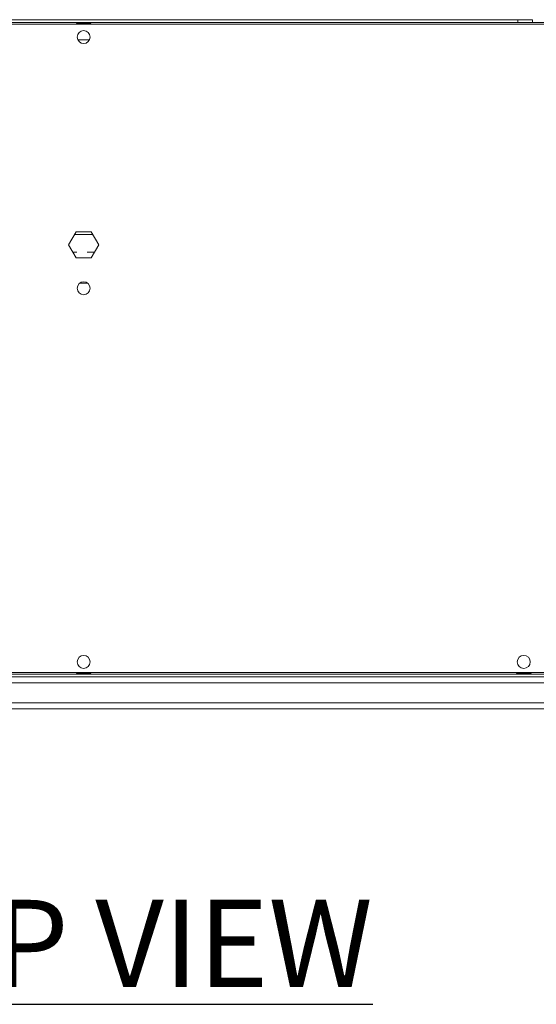
# Model space of a CAD drawing. Units: millimetres. Extents: x 63 to 4399, y 73 to 3128.
# Drawn here: x 1369 to 1547, y 2528 to 2867 of the extents above; entities that cross this region are included whole.
import ezdxf

# ---------------------------------------------------------------- set-up
doc = ezdxf.new("R2010")
doc.units = ezdxf.units.MM
doc.header["$LTSCALE"] = 5
doc.styles.add('SLDTEXTSTYLE1', font='romans.shx', dxfattribs={"width": 0.75})

msp = doc.modelspace()

# ---------------------------------------------------------------- linework, layer by layer
at = {"lineweight": 18}
for p, q in [((1241.71, 2867.39), (1540.96, 2867.39)), ((1545.95, 2867.39), (1540.96, 2867.39)), ((1540.96, 2867.39), (1540.96, 2866.39)), ((1545.95, 2867.39), (1545.95, 2866.39)), ((1195.83, 2866.39), (1586.85, 2866.39)), ((1388.84, 2866.05), (1388.84, 2865.9)), ((1388.84, 2866.05), (1393.83, 2866.05)), ((1393.83, 2865.9), (1393.83, 2866.05)), ((1386.16, 2789.83), (1388.75, 2794.32)), ((1388.17, 2793.33), (1394.51, 2793.33)), ((1388.75, 2794.32), (1393.93, 2794.32)), ((1393.93, 2794.32), (1396.52, 2789.83)), ((1388.75, 2785.35), (1386.16, 2789.83)), ((1396.52, 2789.83), (1393.93, 2785.35)), ((1388.96, 2787.34), (1387.59, 2787.34)), ((1388.75, 2785.35), (1393.93, 2785.35)), ((1393.93, 2785.35), (1388.75, 2785.35)), ((1388.75, 2785.35), (1393.93, 2785.35)), ((1395.08, 2787.34), (1392.6, 2787.34)), ((1389.89, 2776.59), (1392.78, 2776.59)), ((1205.36, 2642.45), (1577.32, 2642.45)), ((1207.74, 2640.96), (1574.94, 2640.96)), ((1562.91, 2641.96), (1219.77, 2641.96)), ((1388.84, 2642.45), (1388.84, 2642.3)), ((1393.83, 2642.3), (1388.84, 2642.3)), ((1393.83, 2642.3), (1393.83, 2642.45)), ((1540.47, 2642.45), (1540.47, 2642.3)), ((1545.45, 2642.3), (1540.47, 2642.3)), ((1545.45, 2642.3), (1545.45, 2642.45)), ((1575.77, 2638.96), (1206.91, 2638.96)), ((1203.14, 2629.99), (1579.54, 2629.99)), ((1204.01, 2631.98), (1578.66, 2631.98))]:
    msp.add_line(p, q, dxfattribs=at)
for centre, start, end in [((1391.34, 2861.41), 0, 180), ((1391.34, 2861.41), 180, 0), ((1391.34, 2774.87), 0, 180), ((1391.34, 2774.87), 180, 0), ((1391.34, 2646.14), 0, 180), ((1391.34, 2646.14), 180, 0), ((1542.96, 2646.14), 0, 180), ((1542.96, 2646.14), 180, 0)]:
    msp.add_arc(centre, 2.24, start, end, dxfattribs=at)
for points, knots in [([(1587.67, 2865.4), (1587.51, 2865.54), (1587.32, 2865.66), (1586.75, 2865.9), (1586.44, 2865.9), (1585.28, 2865.9), (1584.62, 2865.9), (1580.55, 2865.9), (1577.13, 2865.9), (1566.65, 2865.9), (1559.58, 2865.9), (1537.39, 2865.9), (1522.26, 2865.9), (1439.66, 2865.9), (1372.2, 2865.9), (1276.27, 2865.9), (1247.81, 2865.9), (1212.73, 2865.9), (1206.1, 2865.9), (1198.49, 2865.9), (1197.51, 2865.9), (1196.24, 2865.9), (1195.94, 2865.9), (1195.37, 2865.67), (1195.18, 2865.55), (1195.01, 2865.4)], [-52.904178, -52.904178, -52.904178, -52.904178, -52.790421, -52.790421, -52.584367, -52.584367, -52.32248, -52.32248, -50.94557, -50.94557, -48.103917, -48.103917, -42.014806, -42.014806, -14.867457, -14.867457, -3.416233, -3.416233, -0.749686, -0.749686, -0.354144, -0.354144, -0.238678, -0.238678, -0.169934, -0.169934, -0.169934, -0.169934]), ([(1389.33, 2860.41), (1390, 2860.41), (1391.34, 2860.41), (1392.68, 2860.41), (1393.35, 2860.41)], [0.49012809, 0.49012809, 0.49012809, 0.49012809, 0.5, 0.50987204, 0.50987204, 0.50987204, 0.50987204])]:
    msp.add_open_spline(points, degree=3, knots=knots, dxfattribs=at)

# ---------------------------------------------------------------- texts
at = {"insert": (922.29, 2564.16), "char_height": 30, "width": 951.7599, "attachment_point": 1, "style": 'SLDTEXTSTYLE1'}
msp.add_mtext('\\pxqc;{\\LTOP VIEW}', dxfattribs=at)

doc.saveas('drawing.dxf')
